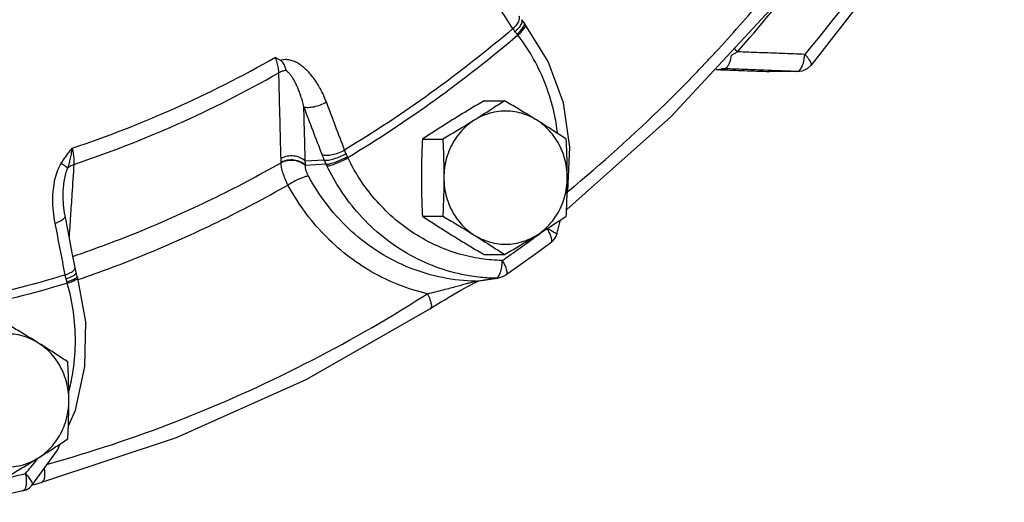
# Model space of a CAD drawing. Units: inches. Extents: x -74 to 73, y -49 to 67.
# Drawn here: x 16 to 23, y 39 to 42 of the extents above; entities that cross this region are included whole.
import ezdxf

# ---------------------------------------------------------------- set-up
doc = ezdxf.new("R2010")
doc.units = ezdxf.units.IN
doc.header["$LTSCALE"] = 1.21
doc.header["$MEASUREMENT"] = 0
doc.layers.get('0').update_dxf_attribs({"linetype": 'CONTINUOUS'})
doc.layers.add('02___PRT_ALL_AXES', color=7, linetype='CONTINUOUS')
doc.layers.add('MACHINE', color=7, linetype='CONTINUOUS')

msp = doc.modelspace()

# ---------------------------------------------------------------- linework, layer by layer
at = {"color": 7, "linetype": 'Continuous'}
for p, q in [((19.2524741589, 42.3764233424), (19.2357778282, 42.3990217857)), ((19.2602126165, 42.3664382376), (19.2524976484, 42.3763930208)), ((21.2726887697, 42.0792562328), (21.2726971673, 42.0792663177)), ((20.6106968749, 42.049118425), (20.6439313827, 42.0543608442)), ((20.6420052267, 42.0540570119), (20.6590697255, 42.0540570119)), ((20.6439600458, 42.0543609159), (20.6437151063, 42.0543612884)), ((20.6590697255, 42.0540570119), (20.6439600458, 42.0543609159)), ((20.9797969037, 42.0344157019), (20.9805697295, 42.0343989094)), ((20.9855395935, 42.0343267447), (20.9799195828, 42.0344110973)), ((21.1726525791, 42.0343989094), (20.9805697285, 42.0343989094)), ((21.1766973598, 42.0343227628), (20.9846145107, 42.0343227628)), ((21.1766973598, 42.0343227628), (21.1726525786, 42.0343989094)), ((17.5411257129, 41.3920175073), (17.5411061682, 41.3951050049)), ((17.8452864737, 41.4115747034), (17.7112663496, 41.4037528508)), ((17.8583810283, 41.3820502049), (17.7128705534, 41.3736507934)), ((16.0078124789, 41.1988537675), (16.007817908, 41.1989359407)), ((16.0413586001, 40.9113001289), (16.0203418417, 41.0192175616)), ((19.481984295, 40.8867280898), (19.5083398656, 40.9898159355)), ((16.0709446112, 40.7583781743), (16.0413586001, 40.9113001289)), ((16.0906417802, 40.6559128338), (16.0709446112, 40.7583781743)), ((16.0982906806, 40.6199130138), (16.0906417803, 40.6559128704)), ((19.2293539998, 40.6761927012), (19.122946374, 40.6015222096)), ((16.1056383848, 40.5917097054), (16.0982907572, 40.6199130363)), ((16.1091236713, 40.5796530928), (16.1056255221, 40.5917542348)), ((16.1657866802, 40.2716213055), (16.1091236951, 40.5796530941)), ((18.9128943169, 40.5590491069), (18.9298504613, 40.5601765812)), ((18.9298554445, 40.5601773077), (18.9701480324, 40.5660540544)), ((18.9327950336, 40.5600950369), (18.9340763297, 40.5605795931)), ((18.9701480324, 40.5660540544), (19.0286857422, 40.5745951476)), ((19.0286857422, 40.5745951476), (19.0698460565, 40.5806030826)), ((19.0523444778, 40.5794800177), (19.0697829748, 40.5805938899)), ((15.7872259495, 39.1208043422), (15.787223668, 39.1208017986)), ((15.7899624337, 39.1245816193), (15.8023850125, 39.1280007454)), ((15.8023850125, 39.1280007454), (15.854782693, 39.1424327313))]:
    msp.add_line(p, q, dxfattribs=at)
for points in [[(22.6331252889, 44.1038439102), (22.2240620798, 43.3951256651), (21.7698331046, 42.719150754), (21.2726887697, 42.0792562328)], [(20.9844246973, 42.4696597747), (20.2849213983, 41.7152591351), (19.5528205064, 41.0631257241)], [(19.5752035612, 41.5030595518), (19.5286929568, 41.8130094535), (19.4220461743, 42.1052240739), (19.2602126508, 42.3664382312)], [(21.1766973598, 42.0343227628), (21.2131634063, 42.039760112), (21.2467527952, 42.0557986788), (21.2726971673, 42.0792663177)], [(19.5548025874, 41.1715514012), (19.5593951914, 41.1895150287), (19.5752035612, 41.5030595518)], [(16.0203415989, 41.01921772), (16.0170769793, 41.0370574006), (16.0094384813, 41.0953253136), (16.0065425476, 41.1516523357), (16.0078113281, 41.1988362525)], [(19.4396020878, 40.8297216087), (19.4573779505, 40.8459460058), (19.4722436541, 40.8661628182), (19.4819849291, 40.8867298226)], [(19.4395862093, 40.8297097046), (19.3349077882, 40.7522604006), (19.2293539998, 40.6761927012)], [(18.8577228022, 40.5234775876), (18.8810407076, 40.5357592904), (18.9021689675, 40.5463683041), (18.9200966058, 40.5547657232), (18.9327950336, 40.5600950369)], [(19.122946374, 40.6015222096), (19.1012555442, 40.5894962489), (19.0776397663, 40.5819942364), (19.0697829748, 40.5805938899)], [(18.5909657588, 40.3647564978), (18.6031684117, 40.3725344365), (18.6334199629, 40.3916007443), (18.6635335299, 40.4102930026), (18.6933442075, 40.4285292008), (18.722686477, 40.4462169575), (18.7514223707, 40.4632767042), (18.7794375437, 40.4796338148), (18.8066105864, 40.4952047464), (18.832783173, 40.5098740035), (18.8577228022, 40.5234775876)], [(18.5909658355, 40.364756387), (17.7162140634, 39.8642778727), (16.8013979686, 39.4556165444), (15.8547827616, 39.142432752)], [(16.0435089972, 39.5414609936), (16.0928142401, 39.6520344192), (16.1602748715, 39.9576420947), (16.1657866802, 40.2716213055)], [(15.7872547928, 39.1208364717), (15.9665071005, 39.3687742164), (15.9866725767, 39.4139979218)], [(15.7228431641, 39.0826400632), (15.7470640003, 39.0910384816), (15.7692322116, 39.1043287594), (15.7872570617, 39.1208390013)], [(15.7228326956, 39.082637601), (15.5985397626, 39.0542650889), (15.4739307015, 39.0275322306), (15.3490283916, 39.0024439821)]]:
    msp.add_lwpolyline(points, dxfattribs=at)
for points, start_tangent, end_tangent in [([(22.5748318804, 44.1593702869), (22.2108704785, 43.5239942186), (21.7699631388, 42.8578942695), (21.2279684408, 42.1549474556)], (-0.4702904945759147, -0.8825116717140581), (-0.6405322400546609, -0.7679312791197908)), ([(20.59826658, 42.1686053507), (20.935968924, 42.5505697279), (21.5585319091, 43.363555329)], (0.6799116192897464, 0.7332940678573603), (0.5703809921302561, 0.8213802553120598)), ([(20.7538831076, 42.1729482993), (21.2096550275, 42.7227292091), (21.5970245365, 43.2529125566)], (0.6626499893494857, 0.7489292300445527), (0.5662452470321915, 0.8242368107609928)), ([(19.1740211344, 42.3362678175), (19.0784570735, 42.4825216072), (18.9824681974, 42.6289458116)], (-0.5463651790934002, 0.8375470679754282), (-0.5488733613491602, 0.8359055169104187)), ([(19.1740211344, 42.3362678175), (19.2027285054, 42.3677438118), (19.2182930598, 42.3981485413), (19.2184830981, 42.4231224712)], (0.7448927302877583, 0.6671842476890838), (-0.3675172697796116, 0.93001669684675)), ([(19.1891169628, 42.3145993605), (19.2183599078, 42.345039578), (19.2354544115, 42.3729643886)], (0.7475509710509588, 0.664204445694824), (0.380075739203611, 0.924955367825296)), ([(19.2029708432, 42.296433866), (19.2321520394, 42.32679896), (19.2501416079, 42.3533183376), (19.2543737317, 42.3722095915)], (0.7354579449286924, 0.6775703736448819), (-0.3604506275353158, 0.9327782936525685)), ([(19.2082098542, 42.2899012877), (19.237837712, 42.3195948577), (19.2565800291, 42.3450606331), (19.2617682552, 42.3626727732), (19.2596976531, 42.3659853575)], (0.7429768475477011, 0.6693171176714968), (-0.6603613409518174, 0.7509480004476459)), ([(19.2379587073, 42.3943850326), (19.2353767484, 42.3990193326)], (-0.3515936246163282, 0.9361527242545162), (-0.601819226495875, 0.7986323425831856)), ([(19.2354544115, 42.3729643886), (19.2379587073, 42.3943850326)], (0.3800757383315472, 0.924955368183638), (-0.3515936309533421, 0.9361527218745055)), ([(19.2543737317, 42.3722095915), (19.2520270133, 42.3760740099)], (-0.3604506233226772, 0.9327782952804452), (-0.6488858153430621, 0.7608857986889815)), ([(19.1740211344, 42.3362678175), (18.5964481589, 41.8836425798), (17.9885545787, 41.4819567501)], (-0.7617558103185854, -0.6478642492419807), (-0.8560490647154684, -0.516894572228972)), ([(19.2082098543, 42.2899012875), (18.6251488684, 41.8328424473), (18.0112568473, 41.4273124643)], (-0.7615785790370548, -0.6480725792316016), (-0.8561936328350034, -0.5166550716801294)), ([(19.1891169668, 42.3145993596), (19.1811458393, 42.3258680078), (19.1740211344, 42.3362678175)], (-0.5835779131787715, 0.8120571526991865), (-0.5589270670393323, 0.8292168194934363)), ([(19.2029708491, 42.2964338656), (19.1960175788, 42.3052870453), (19.1891169668, 42.3145993596)], (-0.6282055702107914, 0.7780474031549329), (-0.5835697571116845, 0.8120630139247875)), ([(19.2082098542, 42.2899012877), (19.2055890882, 42.2931801268), (19.2029708491, 42.2964338656)], (-0.6230845340213887, 0.782154501018404), (-0.6282071276266673, 0.7780461456745688)), ([(19.4883779007, 41.600290283), (19.4641922196, 41.7410850773), (19.4052604807, 41.9375253646), (19.3192006905, 42.1219907932), (19.2082098543, 42.2899012875)], (-0.120414941314799, 0.9927236483070975), (-0.612295550269471, 0.7906289642558042)), ([(20.5537980398, 42.1209367324), (20.59826658, 42.1686053507)], (0.6843560667537607, 0.7291479780520017), (0.6799116193093917, 0.7332940678391451)), ([(20.6814783824, 42.0660678605), (20.700333993, 42.0999262372), (20.712013231, 42.149267573)], (0.6872700575228587, 0.7264020016716133), (0.1312593225912192, 0.9913480671453868)), ([(20.712012369, 42.1492680698), (20.7327463304, 42.1610118595), (20.7538856083, 42.1729480589)], (0.8699424699402645, 0.4931532206061641), (0.8714240344093359, 0.4905304804533117)), ([(21.2279684408, 42.1549474556), (21.0679862826, 42.1610234375), (20.9099887061, 42.1670225296), (20.7538831076, 42.1729482993)], (-0.9992793912820533, 0.0379565298594219), (-0.9992804840832185, 0.03792774881809827)), ([(21.1726525786, 42.0343989094), (21.1983886636, 42.0503563483), (21.2185537401, 42.0943016213), (21.2279684407, 42.1549474555)], (0.9999942068702566, -0.003403854568944019), (0.04619847321173357, 0.9989322805240127)), ([(21.2724025786, 42.0795753497), (21.2740633394, 42.0816344868), (21.2714509579, 42.0986350269), (21.2553204451, 42.1242896216), (21.2279684407, 42.1549474555)], (0.7238191179956517, 0.68998977124592), (-0.7075659814092573, 0.7066472825620678)), ([(16.0710051816, 41.4954006737), (16.7910477673, 41.7747086009), (17.5009978419, 42.1342408455)], (0.9489463651549095, 0.3154374677480237), (0.868648516032888, 0.4954288602754802)), ([(17.5253479602, 42.0255081806), (17.5224909945, 42.0579419335), (17.5141116233, 42.0952896362), (17.5009978419, 42.1342408455)], (-0.005820331843480593, 0.9999830617251633), (-0.3611210395411321, 0.9325189514432035)), ([(17.5009978419, 42.1342408455), (17.5187847949, 42.1237103797), (17.5365765543, 42.1128861393)], (0.8622011991554044, -0.5065659800805643), (0.8497074142876602, -0.5272545022136641)), ([(17.8599322526, 41.8199859329), (17.8390978886, 41.8694530274), (17.8177426803, 41.9121603552), (17.795881743, 41.9496814177), (17.7730595938, 41.983520549), (17.7486894179, 42.0146096103), (17.7226509128, 42.0428005021), (17.6951328336, 42.0674893055), (17.6661437879, 42.0881834302), (17.6355115585, 42.1042895367), (17.6030534554, 42.1148051913), (17.5695686946, 42.1181184839), (17.5365765543, 42.1128861393)], (-0.3576626666260426, 0.9338508536709427), (-0.9568234428858309, -0.2906697423952228)), ([(17.5765336032, 42.0419912302), (17.5707958141, 42.0653684466), (17.5586202847, 42.0904271946), (17.5365765531, 42.1128861398)], (-0.1551410913404554, 0.9878923229672818), (-0.8497074137884678, 0.5272545030181474)), ([(19.5622324418, 41.1915803191), (20.2442607599, 41.8045391341), (20.5431432513, 42.1096010753)], (0.7722827620326641, 0.6352789430377805), (0.6854138842787458, 0.7281536975377672)), ([(20.5431432513, 42.1096010753), (20.5537980398, 42.1209367324)], (0.6854138835074114, 0.7281536982638271), (0.6843560668523152, 0.7291479779595014)), ([(16.0822728738, 41.3808234513), (16.8088234549, 41.6628386758), (17.5253479602, 42.0255081806)], (0.9488086333623884, 0.3158515114052748), (0.8688601183035214, 0.4950576681777493)), ([(17.5765335961, 42.0419912635), (17.5497799213, 42.0359391728), (17.5253479602, 42.0255081806)], (-0.9908465350936081, -0.1349931253545573), (-0.8779182428844992, -0.4788105667282141)), ([(17.5406821288, 41.4227537403), (17.5355780374, 41.6236669163), (17.530466818, 41.8245850372), (17.5253479602, 42.0255081806)], (-0.02537964521419234, 0.9996778849253402), (-0.02548800719835614, 0.9996751279736115)), ([(17.7016763647, 41.7863298371), (17.6912695731, 41.8255472756), (17.6806582129, 41.8599829584), (17.6698533599, 41.8907084939), (17.6586561991, 41.9188218336), (17.6467714412, 41.9451468206), (17.634113349, 41.9696880854), (17.6207760607, 41.9920042374), (17.6067829392, 42.0117546844), (17.5920770207, 42.0285902408), (17.5765336032, 42.0419912302)], (-0.2372554630270524, 0.9714472941255325), (-0.8145492834893018, 0.5800943585030499)), ([(20.6055155278, 42.0483010717), (20.6246267294, 42.0475925721)], (0.999313512350024, -0.03704732155849649), (0.9993135342608703, -0.03704673053116249)), ([(20.6246267294, 42.0475925721), (20.6436829591, 42.0468861218)], (0.9993135341846592, -0.03704673258690993), (0.9993135561511655, -0.03704614004874748)), ([(20.6436829591, 42.0468861218), (20.8013601066, 42.04104116), (20.9805697285, 42.0343989094)], (0.9993135561328373, -0.03704614054314634), (0.9993139283614341, -0.03703609837494717)), ([(20.6590696834, 42.0540557184), (20.6814783824, 42.0660678605)], (0.9999944965776614, -0.003317651939185699), (0.6872700582401993, 0.7264020009929166)), ([(20.9848925483, 42.041586709), (20.8280004964, 42.0475919334), (20.6590697255, 42.0540570119)], (-0.9992681717298058, 0.03825076427695719), (-0.9992685977973527, 0.0382396320080696)), ([(20.9991614246, 42.0410405105), (20.9848925483, 42.041586709)], (-0.9992681536272011, 0.03825123718893804), (-0.9992681718602306, 0.03825076086972173)), ([(21.1726525791, 42.0343989094), (20.9991614246, 42.0410405105)], (-0.9992679392813858, 0.03825683630846154), (-0.9992681537351221, 0.03825123436962576)), ([(17.7016763647, 41.7863298371), (17.7324445012, 41.7820793798), (17.7730544193, 41.7869372962), (17.8176833369, 41.8002070309), (17.8599322523, 41.819985933)], (0.9410267116388671, -0.3383322745203901), (0.8693825157366675, 0.4941396981941272)), ([(17.9885545787, 41.4819567501), (17.9244810325, 41.650904215), (17.8599322526, 41.8199859329)], (-0.3535778266065969, 0.935405110383814), (-0.3576755491334723, 0.9338459195991966)), ([(17.7112663496, 41.4037528508), (17.708071216, 41.5312757406), (17.7048745466, 41.6588013668), (17.7016762738, 41.7863297829)], (-0.02504193062948239, 0.9996864016832219), (-0.02507720604568982, 0.9996855174188242)), ([(17.8298966552, 41.4493569413), (17.766023395, 41.6177762976), (17.7016762738, 41.7863297829)], (-0.3535778272322392, 0.9354051101473247), (-0.3576755497129022, 0.9338459193772671)), ([(15.9935591615, 41.387827756), (16.0097270196, 41.4127659072), (16.0279689133, 41.4388223519), (16.0483743909, 41.4662403289), (16.0710143038, 41.495403706)], (0.5273243593132174, 0.8496640630713441), (0.6192709806923168, 0.7851773382315465)), ([(16.040047717, 41.3555800748), (16.0485320877, 41.3827195273), (16.0568793893, 41.4146127713), (16.0645634088, 41.4520303943), (16.0710068654, 41.4953944459)], (0.3182954040655733, 0.947991579999914), (0.1228868127064814, 0.9924206926817085)), ([(16.0710051816, 41.4954006737), (16.0780909376, 41.453731954), (16.0819701549, 41.4144004532), (16.0822728738, 41.3808234513)], (0.1975118806346182, -0.9803004932204087), (-0.04663229041789423, -0.9989121230070146)), ([(17.8298966552, 41.4493569413), (17.8608144289, 41.4447132833), (17.9015525464, 41.4492343876), (17.946269836, 41.4622720026), (17.9885545787, 41.4819567501)], (0.9366977988015247, -0.350138877761922), (0.8696023731766086, 0.4937526836034518)), ([(17.8452865586, 41.411574754), (17.8742288216, 41.4116077866), (17.9132363573, 41.4201027907), (17.9567373472, 41.4358463439), (17.9985181294, 41.4565896442)], (0.9820079737739654, -0.1888394541518032), (0.8674187744287234, 0.4975788075959141)), ([(17.9985180793, 41.4565896574), (17.9931474378, 41.4697690088), (17.9885545787, 41.4819567501)], (-0.389727949548619, 0.9209300328149956), (-0.340244606039334, 0.9403369651678797)), ([(18.0077437028, 41.4350887908), (18.0031683761, 41.4456799057), (17.9985180793, 41.4565896574)], (-0.3986661235790223, 0.9170961355880177), (-0.3897332202799337, 0.9209278022788936)), ([(15.9505403041, 40.9669770748), (15.9381322453, 41.0523583999), (15.934338571, 41.1322023836), (15.9381996595, 41.2061590066), (15.9492920035, 41.2739128138), (15.9675826591, 41.3349285085), (15.9935591615, 41.387827756)], (-0.1915975165827609, 0.9814735817327528), (0.5262175468442286, 0.8503499828854246)), ([(15.9935576554, 41.387825574), (16.0131574625, 41.3747763718), (16.0289312083, 41.3638357492), (16.040047717, 41.3555800748)], (0.8363983872115468, -0.5481220100214218), (0.7853702474013015, -0.6190263116353123)), ([(16.0759057358, 40.7334284765), (16.551576908, 40.9118784266), (17.0531194287, 41.1359394892), (17.5411257129, 41.3920175073)], (0.9462657781662672, 0.3233899767639511), (0.8704806114769208, 0.4922027072688303)), ([(17.7112663496, 41.4037528508), (17.6759282078, 41.4276574716), (17.6313838807, 41.4396101174), (17.5840339484, 41.4378933109), (17.5406821288, 41.4227537403)], (-0.7075206749756092, 0.7066926449893606), (-0.8788014195749745, -0.4771876621969698)), ([(17.5411061682, 41.3951050049), (17.5409626262, 41.408969147), (17.5406821288, 41.4227537403)], (-0.00539654303613759, 0.9999854385556117), (-0.02537966052518282, 0.9996778845366273)), ([(17.7128705533, 41.3736507934), (17.6776155915, 41.3982803473), (17.6327814462, 41.4109687368), (17.5849405653, 41.4098559112), (17.5411061682, 41.3951050049)], (-0.6956183405142733, 0.7184115285406886), (-0.8833731783263922, -0.4686702762214907)), ([(17.7127781811, 41.3707946628), (17.6775152885, 41.3953557812), (17.6327088318, 41.4079745924), (17.5849146457, 41.4068047809), (17.5411257129, 41.3920175073)], (-0.6967463708301486, 0.7173175689574439), (-0.8829537145914426, -0.4694600493004423)), ([(17.5896176452, 41.2353490715), (17.5697522305, 41.2781457537), (17.554737473, 41.3195780601), (17.545093937, 41.3580453953), (17.5411257129, 41.3920175073)], (-0.4570833205335911, 0.8894238798739251), (-0.03461978952067645, 0.9994005554198696)), ([(17.7128705533, 41.3736507934), (17.7121436103, 41.3887456253), (17.7112663496, 41.4037528507)], (-0.04301239621911183, 0.9990745386463865), (-0.06351958519635367, 0.9979805921441975)), ([(17.8452864737, 41.4115747034), (17.8370179168, 41.4312015927), (17.8298966552, 41.4493569413)], (-0.3997660866675002, 0.9166171916075722), (-0.3535766374454707, 0.9354055598791116)), ([(17.8583810332, 41.3820502077), (17.8518463871, 41.3965756786), (17.845286486, 41.4115747107)], (-0.4148179582957741, 0.9099044243629797), (-0.395654460544873, 0.9183994489604975)), ([(17.8583810332, 41.3820502077), (17.8855677655, 41.3857742638), (17.9232257507, 41.397071278), (17.9659839024, 41.4143299787), (18.0077437072, 41.4350887905)], (0.9998657120998379, -0.01638773221297358), (0.8764762437771081, 0.4814451101572967)), ([(17.8643406736, 41.3694232863), (17.890785386, 41.3746686563), (17.9277158301, 41.3874094994), (17.9698738143, 41.4058317617), (18.0112568472, 41.4273124646)], (0.9983111694142063, 0.05809310650016825), (0.8708129762743161, 0.4916144427824179)), ([(18.0112568472, 41.4273124646), (18.0094709947, 41.4311916879), (18.0077437028, 41.4350887908)], (-0.4246118725349815, 0.9053754788497073), (-0.3986684131085196, 0.9170951403150792)), ([(18.9492547342, 40.7166085455), (18.7878438131, 40.7522922417), (18.6211217235, 40.8156675493), (18.4596324661, 40.9069107237), (18.3126583481, 41.022057245), (18.1872600023, 41.1534352235), (18.0871343187, 41.2911456313), (18.0112568473, 41.4273124643)], (-0.9892474386006835, 0.1462515135716103), (-0.4366195920653032, 0.8996462259270185)), ([(16.0078156129, 41.1989360929), (16.0094281483, 41.2193783953), (16.0161389868, 41.271145228), (16.0262612307, 41.3168513494), (16.0400486005, 41.3555796016)], (0.06613096094434262, 0.9978109520367962), (0.4120105433980996, 0.9111790779692007)), ([(16.0400473873, 41.355579267), (16.0591733398, 41.3700205612), (16.0822728738, 41.3808234513)], (0.7234853452985266, 0.6903397389244457), (0.9422184554157088, 0.3349990780196804)), ([(16.0822728738, 41.3808234513), (16.0683067623, 41.1713742177), (16.0579938844, 41.0167070164)], (-0.06653381089715353, -0.9977841710547937), (-0.06652919324698, -0.9977844789562053)), ([(17.7338901921, 41.2983862706), (17.7245171593, 41.3178904559), (17.7177069054, 41.3370703708), (17.713771568, 41.3549620617), (17.7127781812, 41.3707946628)], (-0.4770206553111426, 0.8788920834815432), (0.03094780884062935, 0.9995210018443654)), ([(17.7127781812, 41.3707946628), (17.7128236929, 41.3722222841), (17.7128705534, 41.3736507934)], (0.03140132961611917, 0.99950685665399), (0.03324726862006534, 0.9994471567468213)), ([(17.8643406736, 41.3694232863), (17.8613228165, 41.3757283346), (17.8583810283, 41.3820502049)], (-0.4366189622712361, 0.899646531580703), (-0.4169373955024582, 0.9089352057389056)), ([(18.9322955458, 40.5873143603), (18.8644914295, 40.5968316765), (18.6608676341, 40.6485143848), (18.4538904408, 40.7402089955), (18.2600866357, 40.8698923948), (18.0930857995, 41.0279554435), (17.9611246291, 41.1991819596), (17.8643406736, 41.3694232863)], (-0.9936742318112822, 0.1123010286429217), (-0.4366195920261852, 0.8996462259460035)), ([(17.7338901919, 41.298386271), (17.7076851485, 41.2926744844), (17.6713365849, 41.2788006521), (17.6300198188, 41.2587400929), (17.5896176452, 41.2353490715)], (-0.9979877638554382, -0.06340680716470672), (-0.8457023321060185, -0.5336549123454609)), ([(18.9128943163, 40.5590491068), (18.6789907726, 40.5835485395), (18.4497269789, 40.6513646495), (18.233476213, 40.761166648), (18.0379429702, 40.9094388946), (17.8696835049, 41.0908324004), (17.7338901921, 41.2983862706)], (-0.9999180365939289, 0.01280312829515692), (-0.4768279255462272, 0.8789966606417124)), ([(16.1135873082, 40.5702557905), (16.5822619588, 40.7465867438), (17.0929499778, 40.9747329531), (17.5896187541, 41.2353473502)], (0.9456514709914293, 0.3251819420136151), (0.8704921254320713, 0.4921823438124889)), ([(18.5704413016, 40.4700603482), (18.3712858321, 40.5318811716), (18.1808893288, 40.6232964503), (18.003865823, 40.7424385519), (17.844104453, 40.8866728741), (17.7050545014, 41.0524864983), (17.5896187541, 41.2353473502)], (-0.9743063850849351, 0.2252267035294138), (-0.4768279256706079, 0.8789966605742396)), ([(15.9505405705, 40.9669769324), (15.9880117161, 40.9828125286), (16.0125277858, 41.0004329607), (16.0205736014, 41.0173117656), (16.0202349163, 41.0191899809)], (0.9483117460137998, 0.3173402470098275), (-0.2498816989676132, 0.9682763740384557)), ([(16.0579938844, 41.0167070164), (16.0543418019, 40.9619339333)], (-0.06652919393442022, -0.9977844789103689), (-0.06652854913642925, -0.9977845219033024)), ([(16.020979097, 40.6029547641), (15.9859392246, 40.7848730238), (15.9505403041, 40.9669770748)], (-0.1882944032377912, 0.9821126298492063), (-0.1916542740569749, 0.9814625001678332)), ([(16.0543418019, 40.9619339333), (16.0485035244, 40.8743717158)], (-0.06652854947093143, -0.997784521880999), (-0.06652754447986944, -0.9977845888895455)), ([(19.3416023094, 40.8778398892), (19.3821481725, 40.9078546638)], (0.8051985047348282, 0.5930053692613557), (0.802275481200288, 0.5969539783474489)), ([(19.4114398067, 40.9297305285), (19.4290809921, 40.8990269543), (19.4408195854, 40.8711358955), (19.4455827249, 40.8486079994), (19.4429222504, 40.8335098125), (19.439452071, 40.8298893654)], (0.5416577435624156, -0.8405991249334445), (-0.8012982009946252, -0.5982651528233757)), ([(19.4114398067, 40.9297305285), (19.4480477755, 40.9127078579), (19.4727763663, 40.8981088905), (19.4821047002, 40.8880122401), (19.4815156925, 40.8870891215)], (0.919941546023087, -0.392055546958148), (-0.6417469534199235, -0.7669164542349098)), ([(19.1289993876, 40.7254117503), (19.2560088067, 40.8154817679), (19.3416023094, 40.8778398892)], (0.8200888159444737, 0.5722362571200738), (0.8051985049382816, 0.5930053689851011)), ([(19.0986147979, 40.7042919736), (18.9492547342, 40.7166085455)], (-0.999844048689617, 0.01766007644250009), (-0.9892474385678462, 0.1462515137937214)), ([(19.0945780134, 40.6579785041), (19.0986147979, 40.7042919736)], (0.164588457989204, 0.9863623266815983), (0.01518209308920446, 0.999884745382902)), ([(19.0986147979, 40.7042919736), (19.1289993876, 40.7254117503)], (0.8221581123864486, 0.569259201275791), (0.8200888157375616, 0.5722362574166058)), ([(19.0986147979, 40.7042919736), (19.1151956282, 40.6728360749), (19.125973523, 40.6442589993), (19.1299620967, 40.6211761021), (19.1267963175, 40.6056999149), (19.1228233697, 40.6016971428)], (0.5114801342622217, -0.8592951019615436), (-0.8180194838034329, -0.5751905111508406)), ([(16.0584307664, 40.6188917578), (16.0828986255, 40.6367621733)], (0.884149864448322, 0.4672034002402101), (0.6698994515211809, 0.7424518333546095)), ([(16.0828986255, 40.6367621733), (16.0908743882, 40.654003689)], (0.6698994511736391, 0.7424518336681897), (-0.0982726546789444, 0.9951595275845742)), ([(16.0908743882, 40.654003689), (16.0905447149, 40.6558886488)], (-0.098272655198261, 0.9951595275332914), (-0.2417704250462145, 0.9703334795692524)), ([(19.0844488871, 40.6182591877), (19.0945780134, 40.6579785041)], (0.3372871558117431, 0.9414018135336392), (0.1645884581540149, 0.9863623266540974)), ([(16.020979097, 40.6029547641), (15.2987238046, 40.4172036268), (14.6226259509, 40.3029606116)], (-0.9566765146354468, -0.2911529603919112), (-0.9919692755574765, -0.1264790747514205)), ([(16.020979097, 40.6029547641), (16.0584307664, 40.6188917578)], (0.9481658880454344, 0.3177757837642963), (0.884149864782615, 0.4672033996075836)), ([(16.0270821721, 40.5758630506), (16.0237940965, 40.5898924773), (16.020979097, 40.6029547641)], (-0.2369756537234948, 0.9715155889342806), (-0.2019185791311245, 0.9794023113111731)), ([(16.0333791565, 40.5530538329), (16.0301160058, 40.5642090733), (16.0270821721, 40.5758630506)], (-0.2946377989824082, 0.9556090034165657), (-0.2369573670706998, 0.9715200492995096)), ([(16.0270822455, 40.5758630278), (16.0646513789, 40.5905688066)], (0.949672233946173, 0.3132453480447641), (0.9087309408333669, 0.4173824111915878)), ([(16.0333791508, 40.5530538334), (16.0708609038, 40.5676956888), (16.0961663094, 40.580843953), (16.1056861071, 40.5906233146)], (0.9436383702791642, 0.3309782865036364), (-0.317976679637699, 0.9480985345451094)), ([(16.0358972062, 40.5448329544), (16.0735518363, 40.5586618306), (16.0991780674, 40.5705217404), (16.1091272111, 40.5787240588), (16.1087258323, 40.5793005952)], (0.9475247376424879, 0.3196824542503613), (-0.6631471193557487, 0.7484890768008392)), ([(16.0646513789, 40.5905688066), (16.0896350086, 40.6054203335)], (0.9087309409057126, 0.417382411034076), (0.7825684573548317, 0.6225645424799576)), ([(16.0896350086, 40.6054203335), (16.0984644807, 40.6182962212)], (0.7825684576466146, 0.6225645421131841), (-0.1502122228682612, 0.9886537756469532)), ([(16.0984644807, 40.6182962212), (16.0980448037, 40.6198156936)], (-0.1502122194676842, 0.9886537761636236), (-0.3680285630466321, 0.9298144851430479)), ([(16.1056861071, 40.5906233146), (16.1052083172, 40.591558826)], (-0.3179766914800595, 0.9480985305733762), (-0.562758138083656, 0.8266216051015222)), ([(18.8822598802, 40.5515706125), (18.9021395868, 40.556711961), (18.9128943163, 40.5590491068)], (0.9665602628687238, 0.2564395801024943), (0.9882841578889991, 0.1526251069307798)), ([(18.9128943163, 40.5590491068), (18.9296561206, 40.5615034787)], (0.9894506205984893, 0.1448705263235561), (0.9894473974208442, 0.144892538583318)), ([(18.9296561206, 40.5615034787), (18.9338510421, 40.5621177859)], (0.9894473970069011, 0.1448925414100675), (0.9894465888880506, 0.1448980598137918)), ([(19.0523444778, 40.5794800177), (18.9322955458, 40.5873143603)], (-0.9998440486927982, 0.01766007626238796), (-0.993674231804213, 0.1123010287054723)), ([(18.9338510421, 40.5621177859), (18.9825250915, 40.5692474029)], (0.9894465885433952, 0.1448980621672948), (0.9894371448736512, 0.1449625342779203)), ([(18.9825250915, 40.5692474029), (19.0523444778, 40.5794800177)], (0.9894371447774448, 0.1449625349345746), (0.9894234054981539, 0.1450562809823685)), ([(19.0523444778, 40.5794800177), (19.0696696132, 40.5907892964)], (0.9903979965794603, 0.138245464198257), (0.6485407245378424, 0.7611799581018476)), ([(19.0696696132, 40.5907892964), (19.0844488871, 40.6182591877)], (0.6485407263347358, 0.761179956570858), (0.3372871582052552, 0.9414018126760874)), ([(16.0358972063, 40.5448329542), (15.3064209661, 40.3571284555), (14.623994867, 40.2419320403)], (-0.956592861235502, -0.2914276888582745), (-0.9920059117498667, -0.126191406416269)), ([(16.0358972062, 40.5448329544), (16.0346403964, 40.5489497045), (16.0333791565, 40.5530538329)], (-0.2911049822740505, 0.9566911148825543), (-0.2946395874987017, 0.9556084519710962)), ([(16.0492787738, 39.7889909212), (16.0776820148, 39.9322608848), (16.0929191208, 40.1380046515), (16.0788589967, 40.3439132297), (16.0358972063, 40.5448329542)], (0.2440009937430336, 0.96977498165936), (-0.2785611212039606, 0.960418503441907)), ([(18.5704409479, 40.4700601458), (18.6297964794, 40.484709411), (18.6846257133, 40.4986196351), (18.7346654278, 40.5116581361), (18.7798200951, 40.5237015367), (18.8198346602, 40.5345630686), (18.8542725588, 40.5439844759), (18.8822598802, 40.5515706125)], (0.9716304045749188, 0.2365044543038876), (0.9665602626723682, 0.2564395808425886)), ([(15.8971746419, 39.2709179817), (16.803036224, 39.5721621401), (17.7067969783, 39.9759098899), (18.541391871, 40.4515502366)], (0.9632459247733767, 0.2686210870491787), (0.8442562143824812, 0.5359397769120725)), ([(18.541391871, 40.4515502366), (18.5704413016, 40.4700603482)], (0.8442562139954656, 0.5359397775217312), (0.8424300527351154, 0.5388057221751741)), ([(18.5704409479, 40.4700601459), (18.5890132363, 40.430219211), (18.5982741712, 40.3960507379), (18.5969050939, 40.3724197243), (18.5907618819, 40.3650404637)], (0.4818055477812177, -0.8762781602477838), (-0.8123223187095845, -0.583208753814862)), ([(15.7410442674, 39.2043184317), (15.823737541, 39.3062624181)], (0.6678556802381564, 0.7442907969158489), (0.5908827104507319, 0.806757474393883)), ([(15.823737541, 39.3062624181), (15.829292026, 39.3139024819)], (0.5908827084816771, 0.8067574758360515), (0.5851880696222839, 0.8108976033826621)), ([(15.8732314052, 39.238698821), (15.8756999044, 39.2180637146), (15.8752910612, 39.1795752907), (15.8672343197, 39.1529564949), (15.854774912, 39.1424588944)], (0.1566946816149112, -0.9876470911988764), (-0.9577561128714283, -0.2875816897116575)), ([(15.6060300826, 39.1735917359), (15.7410442674, 39.2043184317)], (0.9766408633855514, 0.2148781607458624), (0.9734448430304152, 0.228921684375881)), ([(15.7410442674, 39.2043184317), (15.7462852195, 39.1677859529), (15.7467593684, 39.1345993884), (15.7424238082, 39.1077926763), (15.733666278, 39.0898316496), (15.7228298962, 39.0826488152)], (0.1981246812326698, -0.9801768262341509), (-0.9702287533768276, -0.2421903510069034)), ([(15.7410442674, 39.2043184317), (15.7685719209, 39.1721061765), (15.7855130597, 39.144480331), (15.7894555893, 39.1253742878), (15.7867511857, 39.1212530355)], (0.6918019392990057, -0.7220873055123838), (-0.6868705133545264, -0.7267798138942008))]:
    msp.add_spline(points, degree=3, dxfattribs=dict(at, start_tangent=start_tangent, end_tangent=end_tangent))
at = {"layer": '02___PRT_ALL_AXES', "color": 7, "linetype": 'Continuous'}
for p, q in [((18.9709321292, 41.8285959275), (19.114411646, 41.8285959275)), ((18.5363146974, 41.5579629888), (18.6797942141, 41.5579629888)), ((18.5363146974, 41.0166971114), (18.6797942141, 41.0166971114)), ((18.9709321292, 40.7460641728), (19.114411646, 40.7460641728))]:
    msp.add_line(p, q, dxfattribs=at)
for points, start_tangent, end_tangent in [([(18.9709321292, 41.8285959275), (18.9238151819, 41.8008505011), (18.8784254763, 41.773842657), (18.8339124684, 41.7470462503), (18.7898799552, 41.7201960168), (18.7463445934, 41.6932794582)], (-0.8627526298122238, -0.5056262451179645), (-0.8488775538721298, -0.5285895369112684)), ([(19.114411646, 41.8285959275), (19.0724141935, 41.8008505011), (19.0310585094, 41.773842657), (18.9895052348, 41.7470462503), (18.9472985819, 41.7201960168), (18.90438175, 41.6932794582)], (-0.8329946021778079, -0.5532811154762428), (-0.8488775540232071, -0.5285895366686493)), ([(19.3389991819, 41.6932794581), (19.295449248, 41.7202049631), (19.2514015209, 41.7470642933), (19.2068813735, 41.7738647522), (19.1615184787, 41.8008564873), (19.114411646, 41.8285959275)], (-0.8488775539786882, 0.5285895367401432), (-0.8627526297433582, 0.5056262452354703)), ([(19.3389991819, 41.6932794581), (19.2804731962, 41.7236774785), (19.2184010555, 41.7443277274), (19.1541691043, 41.7547693594), (19.0892118276, 41.7547693594), (19.0249798765, 41.7443277274), (18.9629077357, 41.7236774786), (18.9043817502, 41.6932794583)], (-0.8488775538394344, 0.5285895369637751), (-0.8488775539984669, -0.5285895367083803)), ([(18.7463445934, 41.6932794582), (18.7034135993, 41.6663539532), (18.6611929428, 41.639494623), (18.6196337927, 41.6126941641), (18.5783030378, 41.585702429), (18.5363146974, 41.5579629888)], (-0.8488775538436197, -0.5285895369570538), (-0.832994601993349, -0.553281115753956)), ([(18.90438175, 41.6932794582), (18.8608318161, 41.6663539532), (18.816784089, 41.639494623), (18.7722639416, 41.6126941641), (18.7269010468, 41.585702429), (18.6797942141, 41.5579629888)], (-0.8488775539786882, -0.5285895367401432), (-0.8627526297433582, -0.5056262452354703)), ([(18.9043817502, 41.6932794583), (18.8507162039, 41.653818094), (18.803101402, 41.6061703873), (18.7626011076, 41.5513996401), (18.7301204857, 41.4907282709), (18.706385891, 41.4255106068), (18.6919288961, 41.3572046627), (18.6870730341, 41.2873300501)], (-0.8488775539447593, -0.5285895367946307), (-2.082576243544766e-10, -1)), ([(19.5490290778, 41.5579629888), (19.5070316253, 41.5857084152), (19.4656759412, 41.6127162594), (19.4241226666, 41.6395126661), (19.3819160137, 41.6663628995), (19.3389991819, 41.6932794581)], (-0.8329946021778079, 0.5532811154762428), (-0.8488775540232071, 0.5285895366686493)), ([(19.5563078978, 41.2873300501), (19.5514520357, 41.3572046627), (19.5369950409, 41.4255106066), (19.5132604462, 41.4907282707), (19.4807798243, 41.5513996399), (19.44027953, 41.6061703871), (19.3926647282, 41.6538180938), (19.3389991819, 41.6932794581)], (-2.082576244412191e-10, 1), (-0.8488775537701935, 0.5285895370749712)), ([(18.5363146974, 41.5579629888), (18.5332209147, 41.4893852616), (18.5309461279, 41.4222514213), (18.5295238971, 41.3550183467), (18.5290358775, 41.2873300501)], (-0.05012467958690021, -0.9987429681836616), (0, -1)), ([(18.6797942141, 41.5579629888), (18.6828879968, 41.4893852616), (18.6851627837, 41.4222514213), (18.6865850144, 41.3550183467), (18.6870730341, 41.2873300501)], (0.05012467958690021, -0.9987429681836616), (0, -1)), ([(19.5563078977, 41.2873300501), (19.5558166866, 41.3552404591), (19.5543880102, 41.4225981186), (19.5521115182, 41.4896705551), (19.5490290778, 41.5579629888)], (0, 1), (-0.05012467929383597, 0.99874296819837)), ([(18.5290358775, 41.2873300501), (18.5295270886, 41.2194196411), (18.530955765, 41.1520619817), (18.533232257, 41.0849895451), (18.5363146974, 41.0166971114)], (0, -1), (0.05012467929383597, -0.99874296819837)), ([(18.6870730341, 41.2873300501), (18.686581823, 41.2194196411), (18.6851531465, 41.1520619817), (18.6828766545, 41.0849895451), (18.6797942141, 41.0166971114)], (0, -1), (-0.05012467929383597, -0.99874296819837)), ([(18.6870730341, 41.2873300501), (18.6919288961, 41.2174554376), (18.7063858909, 41.1491494936), (18.7301204856, 41.0839318295), (18.7626011075, 41.0232604604), (18.8031014018, 40.9684897132), (18.8507162036, 40.9208420065), (18.9043817499, 40.8813806421)], (2.082576244412191e-10, -1), (0.8488775537701935, -0.5285895370749712)), ([(19.3389991816, 40.881380642), (19.3926647279, 40.9208420062), (19.4402795298, 40.968489713), (19.4807798242, 41.0232604602), (19.5132604461, 41.0839318294), (19.5369950408, 41.1491494935), (19.5514520357, 41.2174554375), (19.5563078978, 41.2873300501)], (0.8488775539447593, 0.5285895367946307), (2.082576243544766e-10, 1)), ([(19.5490290778, 41.0166971114), (19.5521228605, 41.0852748387), (19.5543976473, 41.1524086789), (19.5558198781, 41.2196417535), (19.5563078977, 41.2873300501)], (0.05012467958690021, 0.9987429681836616), (0, 1)), ([(18.5363146974, 41.0166971114), (18.5783121499, 40.9889516851), (18.619667834, 40.9619438409), (18.6612211086, 40.9351474342), (18.7034277615, 40.9082972008), (18.7463445933, 40.8813806421)], (0.8329946021778079, -0.5532811154762428), (0.8488775540232071, -0.5285895366686493)), ([(18.6797942141, 41.0166971114), (18.7269111615, 40.9889516851), (18.7723008671, 40.9619438409), (18.8168138749, 40.9351474342), (18.8608463882, 40.9082972008), (18.9043817499, 40.8813806421)], (0.8627526298122238, -0.5056262451179645), (0.8488775538721298, -0.5285895369112684)), ([(19.3389991818, 40.8813806421), (19.3819301759, 40.9083061471), (19.4241508324, 40.9351654773), (19.4657099825, 40.9619659362), (19.5070407374, 40.9889576713), (19.5490290778, 41.0166971114)], (0.8488775538436197, 0.5285895369570538), (0.832994601993349, 0.553281115753956)), ([(18.7463445933, 40.8813806421), (18.7898945272, 40.8544551371), (18.8339422543, 40.827595807), (18.8784624018, 40.800795348), (18.9238252966, 40.7738036129), (18.9709321292, 40.7460641728)], (0.8488775539786882, -0.5285895367401432), (0.8627526297433582, -0.5056262452354703)), ([(18.9043817499, 40.8813806421), (18.9473127441, 40.8544551371), (18.9895334006, 40.827595807), (19.0310925507, 40.800795348), (19.0724233056, 40.7738036129), (19.114411646, 40.7460641728)], (0.8488775538436197, -0.5285895369570538), (0.832994601993349, -0.553281115753956)), ([(18.9043817499, 40.8813806421), (18.9629077356, 40.8509826217), (19.0249798763, 40.8303323729), (19.0892118275, 40.8198907409), (19.1541691042, 40.8198907409), (19.2184010553, 40.8303323728), (19.2804731961, 40.8509826217), (19.3389991816, 40.881380642)], (0.8488775538394344, -0.5285895369637751), (0.8488775539984669, 0.5285895367083803)), ([(19.114411646, 40.7460641728), (19.1615285933, 40.7738095991), (19.2069182989, 40.8008174433), (19.2514313068, 40.82761385), (19.2954638201, 40.8544640834), (19.3389991818, 40.8813806421)], (0.8627526298122238, 0.5056262451179645), (0.8488775538721298, 0.5285895369112684)), ([(15.8295720714, 40.1254649431), (15.7860221375, 40.1523904481), (15.7419744104, 40.1792497782), (15.697454263, 40.2060502372), (15.6520913682, 40.2330419722), (15.6049845355, 40.2607814124)], (-0.8488775539786882, 0.5285895367401432), (-0.8627526297433582, 0.5056262452354703)), ([(15.8295720714, 40.1254649431), (15.7710460858, 40.1558629634), (15.708973945, 40.1765132123), (15.6447419938, 40.1869548443), (15.5797847172, 40.1869548443), (15.515552766, 40.1765132124), (15.4534806252, 40.1558629635), (15.3949546397, 40.1254649432)], (-0.8488775538394344, 0.5285895369637751), (-0.8488775539984669, -0.5285895367083803)), ([(16.0396019673, 39.9901484738), (15.9976045148, 40.0178939001), (15.9562488307, 40.0449017443), (15.9146955561, 40.071698151), (15.8724889032, 40.0985483844), (15.8295720714, 40.1254649431)], (-0.8329946021778079, 0.5532811154762428), (-0.8488775540232071, 0.5285895366686493)), ([(16.0468807873, 39.7195155351), (16.0420249252, 39.7893901476), (16.0275679304, 39.8576960916), (16.0038333357, 39.9229137557), (15.9713527139, 39.9835851248), (15.9308524195, 40.038355872), (15.8832376177, 40.0860035787), (15.8295720714, 40.1254649431)], (-2.082576244412191e-10, 1), (-0.8488775537701935, 0.5285895370749712)), ([(16.0468807873, 39.7195155351), (16.0463895762, 39.7874259441), (16.0449608997, 39.8547836035), (16.0426844077, 39.9218560401), (16.0396019673, 39.9901484738)], (0, 1), (-0.05012467929383597, 0.99874296819837)), ([(15.8295720712, 39.3135661269), (15.8832376174, 39.3530274912), (15.9308524193, 39.4006751979), (15.9713527137, 39.4554459451), (16.0038333357, 39.5161173143), (16.0275679304, 39.5813349784), (16.0420249252, 39.6496409225), (16.0468807873, 39.7195155351)], (0.8488775539447593, 0.5285895367946307), (2.082576243544766e-10, 1)), ([(16.0396019673, 39.4488825964), (16.04269575, 39.5174603236), (16.0449705369, 39.5845941639), (16.0463927676, 39.6518272385), (16.0468807873, 39.7195155351)], (0.05012467958690021, 0.9987429681836616), (0, 1)), ([(15.8295720713, 39.313566127), (15.8725030654, 39.340491632), (15.914723722, 39.3673509622), (15.9562828721, 39.3941514211), (15.997613627, 39.4211431562), (16.0396019673, 39.4488825964)], (0.8488775538436197, 0.5285895369570538), (0.832994601993349, 0.553281115753956)), ([(15.3949546395, 39.3135661271), (15.4534806251, 39.2831681067), (15.5155527659, 39.2625178578), (15.5797847171, 39.2520762258), (15.6447419937, 39.2520762258), (15.7089739449, 39.2625178578), (15.7710460857, 39.2831681066), (15.8295720712, 39.3135661269)], (0.8488775538394344, -0.5285895369637751), (0.8488775539984669, 0.5285895367083803)), ([(15.6049845355, 39.1782496577), (15.6521014829, 39.2059950841), (15.6974911885, 39.2330029282), (15.7420041963, 39.2597993349), (15.7860367096, 39.2866495684), (15.8295720713, 39.313566127)], (0.8627526298122238, 0.5056262451179645), (0.8488775538721298, 0.5285895369112684))]:
    msp.add_spline(points, degree=3, dxfattribs=dict(at, start_tangent=start_tangent, end_tangent=end_tangent))
at = {"layer": 'MACHINE', "color": 7, "linetype": 'Continuous', "start_tangent": (-0.6861313353014311, 0.7274776908726995), "end_tangent": (-0.6121007334823226, 0.7907797999888482)}
msp.add_spline([(20.7538830919, 42.1729482816), (20.7323867148, 42.197905937)], degree=3, dxfattribs=at)

doc.saveas('drawing.dxf')
